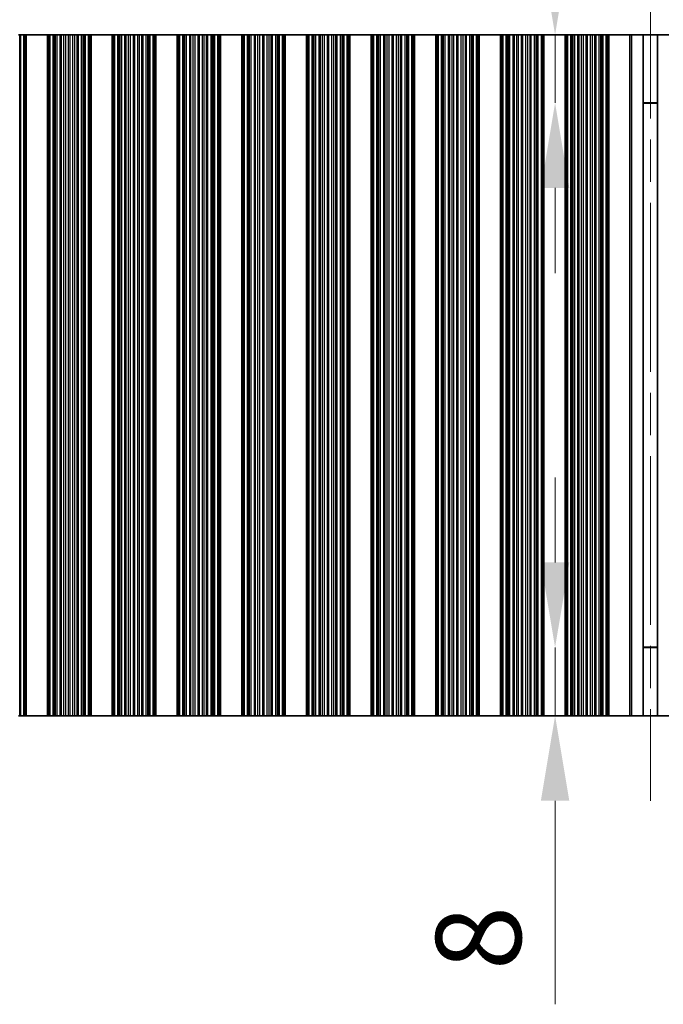
# Model space of a CAD drawing. Units: millimetres. Extents: x 0 to 7665, y 0 to 1124.
# Drawn here: x 3348 to 3423, y 715 to 830 of the extents above; entities that cross this region are included whole.
import ezdxf

# ---------------------------------------------------------------- set-up
doc = ezdxf.new("R2010")
doc.units = ezdxf.units.MM
doc.header["$LTSCALE"] = 3.5
doc.linetypes.add('CHAIN', pattern=[0.3543, 0.2362, -0.0295, 0.0591, -0.0295])
doc.layers.get('Defpoints').update_dxf_attribs({"lineweight": 25})
doc.layers.add('Centerline (ISO)', color=7, linetype='Continuous', lineweight=18, true_color=0x80ffff)
for name, color, linetype, lineweight in [('Dimension (ISO)', 7, 'Continuous', 18), ('Dimension (ISO) @ 1', 7, 'Continuous', 18), ('Visible (ISO)', 7, 'Continuous', 35), ('Visible Narrow (ISO)', 7, 'Continuous', 25)]:
    doc.layers.add(name, color=color, linetype=linetype, lineweight=lineweight)
doc.styles.add('Note Text (TK)', font='MS PGothic.ttf')
doc.dimstyles.new('Default - Method 1b (TK)', dxfattribs={"dimscale": 3.5, "dimtxt": 2.5, "dimasz": 2.5, "dimexe": 1, "dimexo": 1.5, "dimgap": 1, "dimtad": 1, "dimtoh": 1, "dimrnd": 1e-08, "dimdsep": 46, "dimtxsty": 'Note Text (TK)', "dimcen": 0.09, "dimdle": 5, "dimclrd": 100, "dimclre": 100, "dimclrt": 7, "dimadec": 1, "dimazin": 1, "dimtfac": 1, "dimtmove": 0, "dimatfit": 3, "dimfxl": 0, "dimtolj": 1, "dimlwd": -1, "dimlwe": -1, "dimarcsym": 0})

# ---------------------------------------------------------------- blocks, each defined once
blk = doc.blocks.new('*D38')
at = {"layer": 'Defpoints', "color": 0, "transparency": 16777216}
for p in [(3583.71, 876.45), (3260.11, 828.45), (3583.71, 828.45)]:
    blk.add_point(p, dxfattribs=at)
at = {"layer": 'Dimension (ISO)', "color": 100, "transparency": 16777216}
for p, q in [((3260.11, 834.45), (3260.11, 880.45)), ((3583.71, 834.45), (3583.71, 880.45)), ((3270.11, 876.45), (3573.71, 876.45))]:
    blk.add_line(p, q, dxfattribs=at)
for points in [[(3270.11, 878.11), (3270.11, 874.78), (3260.11, 876.45)], [(3573.71, 878.11), (3573.71, 874.78), (3583.71, 876.45)]]:
    blk.add_solid(points, dxfattribs=at)
at = {"layer": 'Dimension (ISO)', "color": 7, "transparency": 16777216, "insert": (3406.65, 885.45), "char_height": 10, "attachment_point": 4, "style": 'Note Text (TK)'}
blk.add_mtext('\\A1;323.6', dxfattribs=at)
blk = doc.blocks.new('*D41')
at = {"layer": 'Defpoints', "color": 0, "transparency": 16777216}
for p in [(3421.91, 828.45), (3410.71, 820.45), (3421.91, 820.45)]:
    blk.add_point(p, dxfattribs=at)
at = {"layer": 'Dimension (ISO)', "color": 100, "transparency": 16777216}
for p, q in [((3410.71, 838.45), (3410.71, 862.36)), ((3410.71, 820.45), (3410.71, 828.45)), ((3410.71, 810.45), (3410.71, 800.45))]:
    blk.add_line(p, q, dxfattribs=at)
for points in [[(3409.04, 838.45), (3412.38, 838.45), (3410.71, 828.45)], [(3409.04, 810.45), (3412.38, 810.45), (3410.71, 820.45)]]:
    blk.add_solid(points, dxfattribs=at)
at = {"layer": 'Dimension (ISO)', "color": 7, "transparency": 16777216, "insert": (3401.71, 852.45), "char_height": 10, "attachment_point": 4, "rotation": 90, "style": 'Note Text (TK)'}
blk.add_mtext('\\A1;8', dxfattribs=at)
blk = doc.blocks.new('*D42')
at = {"layer": 'Defpoints', "color": 0, "transparency": 16777216}
for p in [(3410.71, 756.45), (3421.91, 756.45), (3421.91, 748.45)]:
    blk.add_point(p, dxfattribs=at)
at = {"layer": 'Dimension (ISO)', "color": 100, "transparency": 16777216}
for p, q in [((3410.71, 766.45), (3410.71, 776.45)), ((3410.71, 756.45), (3410.71, 748.45)), ((3410.71, 738.45), (3410.71, 714.54))]:
    blk.add_line(p, q, dxfattribs=at)
for points in [[(3409.04, 766.45), (3412.38, 766.45), (3410.71, 756.45)], [(3409.04, 738.45), (3412.38, 738.45), (3410.71, 748.45)]]:
    blk.add_solid(points, dxfattribs=at)
at = {"layer": 'Dimension (ISO)', "color": 7, "transparency": 16777216, "insert": (3401.71, 718.54), "char_height": 10, "attachment_point": 4, "rotation": 90, "style": 'Note Text (TK)'}
blk.add_mtext('\\A1;8', dxfattribs=at)

msp = doc.modelspace()

# ---------------------------------------------------------------- linework, layer by layer
at = {"layer": 'Centerline (ISO)', "linetype": 'CHAIN', "ltscale": 23.990969}
msp.add_line((3421.9055, 838.4471), (3421.9055, 738.4471), dxfattribs=at)
at = {"layer": 'Visible (ISO)'}
for p, q in [((3347.6896, 828.4471), (3347.8267, 828.4471)), ((3347.9408, 828.4471), (3347.8267, 828.4471)), ((3347.9408, 828.4471), (3348.2944, 828.4471)), ((3348.2944, 828.4471), (3348.4133, 828.4471)), ((3348.4752, 828.4471), (3348.4133, 828.4471)), ((3348.4133, 748.4471), (3348.4133, 828.4471)), ((3348.4752, 828.4471), (3348.6055, 828.4471)), ((3351.1055, 828.4471), (3348.6055, 828.4471)), ((3348.6055, 748.4471), (3348.6055, 828.4471)), ((3351.1055, 828.4471), (3351.2358, 828.4471)), ((3351.1055, 748.4471), (3351.1055, 828.4471)), ((3351.2976, 828.4471), (3351.2358, 828.4471)), ((3351.2976, 828.4471), (3351.4166, 828.4471)), ((3351.2976, 748.4471), (3351.2976, 828.4471)), ((3351.4166, 828.4471), (3351.7701, 828.4471)), ((3351.8843, 828.4471), (3351.7701, 828.4471)), ((3351.8843, 828.4471), (3352.0214, 828.4471)), ((3352.0214, 828.4471), (3352.2124, 828.4471)), ((3352.2124, 828.4471), (3352.5914, 828.4471)), ((3352.7406, 828.4471), (3352.5914, 828.4471)), ((3352.7406, 828.4471), (3353.0025, 828.4471)), ((3353.0025, 828.4471), (3353.2278, 828.4471)), ((3353.2278, 828.4471), (3353.5748, 828.4471)), ((3353.7362, 828.4471), (3353.5748, 828.4471)), ((3353.7362, 828.4471), (3354.0831, 828.4471)), ((3354.0831, 828.4471), (3354.3084, 828.4471)), ((3354.3084, 828.4471), (3354.5704, 828.4471)), ((3354.7195, 828.4471), (3354.5704, 828.4471)), ((3354.7195, 828.4471), (3355.0986, 828.4471)), ((3355.0986, 828.4471), (3355.2896, 828.4471)), ((3355.2896, 828.4471), (3355.4267, 828.4471)), ((3355.5408, 828.4471), (3355.4267, 828.4471)), ((3355.5408, 828.4471), (3355.8944, 828.4471)), ((3355.8944, 828.4471), (3356.0133, 828.4471)), ((3356.0752, 828.4471), (3356.0133, 828.4471)), ((3356.0133, 748.4471), (3356.0133, 828.4471)), ((3356.0752, 828.4471), (3356.2055, 828.4471)), ((3358.7055, 828.4471), (3356.2055, 828.4471)), ((3356.2055, 748.4471), (3356.2055, 828.4471)), ((3358.7055, 828.4471), (3358.8358, 828.4471)), ((3358.7055, 748.4471), (3358.7055, 828.4471)), ((3358.8976, 828.4471), (3358.8358, 828.4471)), ((3358.8976, 828.4471), (3359.0166, 828.4471)), ((3358.8976, 748.4471), (3358.8976, 828.4471)), ((3359.0166, 828.4471), (3359.3701, 828.4471)), ((3359.4843, 828.4471), (3359.3701, 828.4471)), ((3359.4843, 828.4471), (3359.6214, 828.4471)), ((3359.6214, 828.4471), (3359.8124, 828.4471)), ((3359.8124, 828.4471), (3360.1914, 828.4471)), ((3360.3406, 828.4471), (3360.1914, 828.4471)), ((3360.3406, 828.4471), (3360.6025, 828.4471)), ((3360.6025, 828.4471), (3360.8278, 828.4471)), ((3360.8278, 828.4471), (3361.1748, 828.4471)), ((3361.3362, 828.4471), (3361.1748, 828.4471)), ((3361.3362, 828.4471), (3361.6831, 828.4471)), ((3361.6831, 828.4471), (3361.9084, 828.4471)), ((3361.9084, 828.4471), (3362.1704, 828.4471)), ((3362.3195, 828.4471), (3362.1704, 828.4471)), ((3362.3195, 828.4471), (3362.6986, 828.4471)), ((3362.6986, 828.4471), (3362.8896, 828.4471)), ((3362.8896, 828.4471), (3363.0267, 828.4471)), ((3363.1408, 828.4471), (3363.0267, 828.4471)), ((3363.1408, 828.4471), (3363.4944, 828.4471)), ((3363.4944, 828.4471), (3363.6133, 828.4471)), ((3363.6752, 828.4471), (3363.6133, 828.4471)), ((3363.6133, 748.4471), (3363.6133, 828.4471)), ((3363.6752, 828.4471), (3363.8055, 828.4471)), ((3366.3055, 828.4471), (3363.8055, 828.4471)), ((3363.8055, 748.4471), (3363.8055, 828.4471)), ((3366.3055, 828.4471), (3366.4358, 828.4471)), ((3366.3055, 748.4471), (3366.3055, 828.4471)), ((3366.4976, 828.4471), (3366.4358, 828.4471)), ((3366.4976, 828.4471), (3366.6166, 828.4471)), ((3366.4976, 748.4471), (3366.4976, 828.4471)), ((3366.6166, 828.4471), (3366.9701, 828.4471)), ((3367.0843, 828.4471), (3366.9701, 828.4471)), ((3367.0843, 828.4471), (3367.2214, 828.4471)), ((3367.2214, 828.4471), (3367.4124, 828.4471)), ((3367.4124, 828.4471), (3367.7914, 828.4471)), ((3367.9406, 828.4471), (3367.7914, 828.4471)), ((3367.9406, 828.4471), (3368.2025, 828.4471)), ((3368.2025, 828.4471), (3368.4278, 828.4471)), ((3368.4278, 828.4471), (3368.7748, 828.4471)), ((3368.9362, 828.4471), (3368.7748, 828.4471)), ((3368.9362, 828.4471), (3369.2831, 828.4471)), ((3369.2831, 828.4471), (3369.5084, 828.4471)), ((3369.5084, 828.4471), (3369.7704, 828.4471)), ((3369.9195, 828.4471), (3369.7704, 828.4471)), ((3369.9195, 828.4471), (3370.2986, 828.4471)), ((3370.2986, 828.4471), (3370.4896, 828.4471)), ((3370.4896, 828.4471), (3370.6267, 828.4471)), ((3370.7408, 828.4471), (3370.6267, 828.4471)), ((3370.7408, 828.4471), (3371.0944, 828.4471)), ((3371.0944, 828.4471), (3371.2133, 828.4471)), ((3371.2752, 828.4471), (3371.2133, 828.4471)), ((3371.2133, 748.4471), (3371.2133, 828.4471)), ((3371.2752, 828.4471), (3371.4055, 828.4471)), ((3373.9055, 828.4471), (3371.4055, 828.4471)), ((3371.4055, 748.4471), (3371.4055, 828.4471)), ((3373.9055, 828.4471), (3374.0358, 828.4471)), ((3373.9055, 748.4471), (3373.9055, 828.4471)), ((3374.0976, 828.4471), (3374.0358, 828.4471)), ((3374.0976, 828.4471), (3374.2166, 828.4471)), ((3374.0976, 748.4471), (3374.0976, 828.4471)), ((3374.2166, 828.4471), (3374.5701, 828.4471)), ((3374.6843, 828.4471), (3374.5701, 828.4471)), ((3374.6843, 828.4471), (3374.8214, 828.4471)), ((3374.8214, 828.4471), (3375.0124, 828.4471)), ((3375.0124, 828.4471), (3375.3914, 828.4471)), ((3375.5406, 828.4471), (3375.3914, 828.4471)), ((3375.5406, 828.4471), (3375.8025, 828.4471)), ((3375.8025, 828.4471), (3376.0278, 828.4471)), ((3376.0278, 828.4471), (3376.3748, 828.4471)), ((3376.5362, 828.4471), (3376.3748, 828.4471)), ((3376.5362, 828.4471), (3376.8831, 828.4471)), ((3376.8831, 828.4471), (3377.1084, 828.4471)), ((3377.1084, 828.4471), (3377.3704, 828.4471)), ((3377.5195, 828.4471), (3377.3704, 828.4471)), ((3377.5195, 828.4471), (3377.8986, 828.4471)), ((3377.8986, 828.4471), (3378.0896, 828.4471)), ((3378.0896, 828.4471), (3378.2267, 828.4471)), ((3378.3408, 828.4471), (3378.2267, 828.4471)), ((3378.3408, 828.4471), (3378.6944, 828.4471)), ((3378.6944, 828.4471), (3378.8133, 828.4471)), ((3378.8752, 828.4471), (3378.8133, 828.4471)), ((3378.8133, 748.4471), (3378.8133, 828.4471)), ((3378.8752, 828.4471), (3379.0055, 828.4471)), ((3381.5055, 828.4471), (3379.0055, 828.4471)), ((3379.0055, 748.4471), (3379.0055, 828.4471)), ((3381.5055, 828.4471), (3381.6358, 828.4471)), ((3381.5055, 748.4471), (3381.5055, 828.4471)), ((3381.6976, 828.4471), (3381.6358, 828.4471)), ((3381.6976, 828.4471), (3381.8166, 828.4471)), ((3381.6976, 748.4471), (3381.6976, 828.4471)), ((3381.8166, 828.4471), (3382.1701, 828.4471)), ((3382.2843, 828.4471), (3382.1701, 828.4471)), ((3382.2843, 828.4471), (3382.4214, 828.4471)), ((3382.4214, 828.4471), (3382.6124, 828.4471)), ((3382.6124, 828.4471), (3382.9914, 828.4471)), ((3383.1406, 828.4471), (3382.9914, 828.4471)), ((3383.1406, 828.4471), (3383.4025, 828.4471)), ((3383.4025, 828.4471), (3383.6278, 828.4471)), ((3383.6278, 828.4471), (3383.9748, 828.4471)), ((3384.1362, 828.4471), (3383.9748, 828.4471)), ((3384.1362, 828.4471), (3384.4831, 828.4471)), ((3384.4831, 828.4471), (3384.7084, 828.4471)), ((3384.7084, 828.4471), (3384.9704, 828.4471)), ((3385.1195, 828.4471), (3384.9704, 828.4471)), ((3385.1195, 828.4471), (3385.4986, 828.4471)), ((3385.4986, 828.4471), (3385.6896, 828.4471)), ((3385.6896, 828.4471), (3385.8267, 828.4471)), ((3385.9408, 828.4471), (3385.8267, 828.4471)), ((3385.9408, 828.4471), (3386.2944, 828.4471)), ((3386.2944, 828.4471), (3386.4133, 828.4471)), ((3386.4752, 828.4471), (3386.4133, 828.4471)), ((3386.4133, 748.4471), (3386.4133, 828.4471)), ((3386.4752, 828.4471), (3386.6055, 828.4471)), ((3389.1055, 828.4471), (3386.6055, 828.4471)), ((3386.6055, 748.4471), (3386.6055, 828.4471)), ((3389.1055, 828.4471), (3389.2358, 828.4471)), ((3389.1055, 748.4471), (3389.1055, 828.4471)), ((3389.2976, 828.4471), (3389.2358, 828.4471)), ((3389.2976, 828.4471), (3389.4166, 828.4471)), ((3389.2976, 748.4471), (3389.2976, 828.4471)), ((3389.4166, 828.4471), (3389.7701, 828.4471)), ((3389.8843, 828.4471), (3389.7701, 828.4471)), ((3389.8843, 828.4471), (3390.0214, 828.4471)), ((3390.0214, 828.4471), (3390.2124, 828.4471)), ((3390.2124, 828.4471), (3390.5914, 828.4471)), ((3390.7406, 828.4471), (3390.5914, 828.4471)), ((3390.7406, 828.4471), (3391.0025, 828.4471)), ((3391.0025, 828.4471), (3391.2278, 828.4471)), ((3391.2278, 828.4471), (3391.5748, 828.4471)), ((3391.7362, 828.4471), (3391.5748, 828.4471)), ((3391.7362, 828.4471), (3392.0831, 828.4471)), ((3392.0831, 828.4471), (3392.3084, 828.4471)), ((3392.3084, 828.4471), (3392.5704, 828.4471)), ((3392.7195, 828.4471), (3392.5704, 828.4471)), ((3392.7195, 828.4471), (3393.0986, 828.4471)), ((3393.0986, 828.4471), (3393.2896, 828.4471)), ((3393.2896, 828.4471), (3393.4267, 828.4471)), ((3393.5408, 828.4471), (3393.4267, 828.4471)), ((3393.5408, 828.4471), (3393.8944, 828.4471)), ((3393.8944, 828.4471), (3394.0133, 828.4471)), ((3394.0752, 828.4471), (3394.0133, 828.4471)), ((3394.0133, 748.4471), (3394.0133, 828.4471)), ((3394.0752, 828.4471), (3394.2055, 828.4471)), ((3396.7055, 828.4471), (3394.2055, 828.4471)), ((3394.2055, 748.4471), (3394.2055, 828.4471)), ((3396.7055, 828.4471), (3396.8358, 828.4471)), ((3396.7055, 748.4471), (3396.7055, 828.4471)), ((3396.8976, 828.4471), (3396.8358, 828.4471)), ((3396.8976, 828.4471), (3397.0166, 828.4471)), ((3396.8976, 748.4471), (3396.8976, 828.4471)), ((3397.0166, 828.4471), (3397.3701, 828.4471)), ((3397.4843, 828.4471), (3397.3701, 828.4471)), ((3397.4843, 828.4471), (3397.6214, 828.4471)), ((3397.6214, 828.4471), (3397.8124, 828.4471)), ((3397.8124, 828.4471), (3398.1914, 828.4471)), ((3398.3406, 828.4471), (3398.1914, 828.4471)), ((3398.3406, 828.4471), (3398.6025, 828.4471)), ((3398.6025, 828.4471), (3398.8278, 828.4471)), ((3398.8278, 828.4471), (3399.1748, 828.4471)), ((3399.3362, 828.4471), (3399.1748, 828.4471)), ((3399.3362, 828.4471), (3399.6831, 828.4471)), ((3399.6831, 828.4471), (3399.9084, 828.4471)), ((3399.9084, 828.4471), (3400.1704, 828.4471)), ((3400.3195, 828.4471), (3400.1704, 828.4471)), ((3400.3195, 828.4471), (3400.6986, 828.4471)), ((3400.6986, 828.4471), (3400.8896, 828.4471)), ((3400.8896, 828.4471), (3401.0267, 828.4471)), ((3401.1408, 828.4471), (3401.0267, 828.4471)), ((3401.1408, 828.4471), (3401.4944, 828.4471)), ((3401.4944, 828.4471), (3401.6133, 828.4471)), ((3401.6752, 828.4471), (3401.6133, 828.4471)), ((3401.6133, 748.4471), (3401.6133, 828.4471)), ((3401.6752, 828.4471), (3401.8055, 828.4471)), ((3404.3055, 828.4471), (3401.8055, 828.4471)), ((3401.8055, 748.4471), (3401.8055, 828.4471)), ((3404.3055, 828.4471), (3404.4358, 828.4471)), ((3404.3055, 748.4471), (3404.3055, 828.4471)), ((3404.4976, 828.4471), (3404.4358, 828.4471)), ((3404.4976, 828.4471), (3404.6166, 828.4471)), ((3404.4976, 748.4471), (3404.4976, 828.4471)), ((3404.6166, 828.4471), (3404.9701, 828.4471)), ((3405.0843, 828.4471), (3404.9701, 828.4471)), ((3405.0843, 828.4471), (3405.2214, 828.4471)), ((3405.2214, 828.4471), (3405.4124, 828.4471)), ((3405.4124, 828.4471), (3405.7914, 828.4471)), ((3405.9406, 828.4471), (3405.7914, 828.4471)), ((3405.9406, 828.4471), (3406.2025, 828.4471)), ((3406.2025, 828.4471), (3406.4278, 828.4471)), ((3406.4278, 828.4471), (3406.7748, 828.4471)), ((3406.9362, 828.4471), (3406.7748, 828.4471)), ((3406.9362, 828.4471), (3407.2831, 828.4471)), ((3407.2831, 828.4471), (3407.5084, 828.4471)), ((3407.5084, 828.4471), (3407.7704, 828.4471)), ((3407.9195, 828.4471), (3407.7704, 828.4471)), ((3407.9195, 828.4471), (3408.2986, 828.4471)), ((3408.2986, 828.4471), (3408.4896, 828.4471)), ((3408.4896, 828.4471), (3408.6267, 828.4471)), ((3408.7408, 828.4471), (3408.6267, 828.4471)), ((3408.7408, 828.4471), (3409.0944, 828.4471)), ((3409.0944, 828.4471), (3409.2133, 828.4471)), ((3409.2752, 828.4471), (3409.2133, 828.4471)), ((3409.2133, 748.4471), (3409.2133, 828.4471)), ((3409.2752, 828.4471), (3409.4055, 828.4471)), ((3411.9055, 828.4471), (3409.4055, 828.4471)), ((3409.4055, 748.4471), (3409.4055, 828.4471)), ((3411.9055, 828.4471), (3412.0358, 828.4471)), ((3411.9055, 748.4471), (3411.9055, 828.4471)), ((3412.0976, 828.4471), (3412.0358, 828.4471)), ((3412.0976, 828.4471), (3412.2166, 828.4471)), ((3412.0976, 748.4471), (3412.0976, 828.4471)), ((3412.2166, 828.4471), (3412.5701, 828.4471)), ((3412.6843, 828.4471), (3412.5701, 828.4471)), ((3412.6843, 828.4471), (3412.8214, 828.4471)), ((3412.8214, 828.4471), (3413.0124, 828.4471)), ((3413.0124, 828.4471), (3413.3914, 828.4471)), ((3413.5406, 828.4471), (3413.3914, 828.4471)), ((3413.5406, 828.4471), (3413.8025, 828.4471)), ((3413.8025, 828.4471), (3414.0278, 828.4471)), ((3414.0278, 828.4471), (3414.3748, 828.4471)), ((3414.5362, 828.4471), (3414.3748, 828.4471)), ((3414.5362, 828.4471), (3414.8831, 828.4471)), ((3414.8831, 828.4471), (3415.1084, 828.4471)), ((3415.1084, 828.4471), (3415.3704, 828.4471)), ((3415.5195, 828.4471), (3415.3704, 828.4471)), ((3415.5195, 828.4471), (3415.8986, 828.4471)), ((3415.8986, 828.4471), (3416.0896, 828.4471)), ((3416.0896, 828.4471), (3416.2267, 828.4471)), ((3416.3408, 828.4471), (3416.2267, 828.4471)), ((3416.3408, 828.4471), (3416.6944, 828.4471)), ((3416.6944, 828.4471), (3416.8133, 828.4471)), ((3416.8752, 828.4471), (3416.8133, 828.4471)), ((3416.8133, 748.4471), (3416.8133, 828.4471)), ((3416.8752, 828.4471), (3417.0055, 828.4471)), ((3417.0055, 828.4471), (3419.5055, 828.4471)), ((3417.0055, 748.4471), (3417.0055, 828.4471)), ((3419.5055, 748.4471), (3419.5055, 828.4471)), ((3419.5055, 828.4471), (3419.724, 828.4471)), ((3421.0582, 828.4471), (3419.724, 828.4471)), ((3421.0582, 828.4471), (3422.7528, 828.4471)), ((3421.0582, 748.4471), (3421.0582, 828.4471)), ((3424.0869, 828.4471), (3422.7528, 828.4471)), ((3422.7528, 748.4471), (3422.7528, 828.4471)), ((3422.7528, 820.4471), (3421.0582, 820.4471)), ((3422.7528, 820.3994), (3421.0582, 820.3994)), ((3421.0582, 756.4949), (3422.7528, 756.4949)), ((3421.0582, 756.4471), (3422.7528, 756.4471)), ((3347.8267, 748.4471), (3347.6896, 748.4471)), ((3347.8267, 748.4471), (3347.9408, 748.4471)), ((3348.2944, 748.4471), (3347.9408, 748.4471)), ((3348.4133, 748.4471), (3348.2944, 748.4471)), ((3348.4133, 748.4471), (3348.4752, 748.4471)), ((3348.6055, 748.4471), (3348.4752, 748.4471)), ((3348.6055, 748.4471), (3351.1055, 748.4471)), ((3351.2358, 748.4471), (3351.1055, 748.4471)), ((3351.2358, 748.4471), (3351.2976, 748.4471)), ((3351.4166, 748.4471), (3351.2976, 748.4471)), ((3351.7701, 748.4471), (3351.4166, 748.4471)), ((3351.7701, 748.4471), (3351.8843, 748.4471)), ((3352.0214, 748.4471), (3351.8843, 748.4471)), ((3352.2124, 748.4471), (3352.0214, 748.4471)), ((3352.5914, 748.4471), (3352.2124, 748.4471)), ((3352.5914, 748.4471), (3352.7406, 748.4471)), ((3353.0025, 748.4471), (3352.7406, 748.4471)), ((3353.2278, 748.4471), (3353.0025, 748.4471)), ((3353.5748, 748.4471), (3353.2278, 748.4471)), ((3353.5748, 748.4471), (3353.7362, 748.4471)), ((3354.0831, 748.4471), (3353.7362, 748.4471)), ((3354.3084, 748.4471), (3354.0831, 748.4471)), ((3354.5704, 748.4471), (3354.3084, 748.4471)), ((3354.5704, 748.4471), (3354.7195, 748.4471)), ((3355.0986, 748.4471), (3354.7195, 748.4471)), ((3355.2896, 748.4471), (3355.0986, 748.4471)), ((3355.4267, 748.4471), (3355.2896, 748.4471)), ((3355.4267, 748.4471), (3355.5408, 748.4471)), ((3355.8944, 748.4471), (3355.5408, 748.4471)), ((3356.0133, 748.4471), (3355.8944, 748.4471)), ((3356.0133, 748.4471), (3356.0752, 748.4471)), ((3356.2055, 748.4471), (3356.0752, 748.4471)), ((3356.2055, 748.4471), (3358.7055, 748.4471)), ((3358.8358, 748.4471), (3358.7055, 748.4471)), ((3358.8358, 748.4471), (3358.8976, 748.4471)), ((3359.0166, 748.4471), (3358.8976, 748.4471)), ((3359.3701, 748.4471), (3359.0166, 748.4471)), ((3359.3701, 748.4471), (3359.4843, 748.4471)), ((3359.6214, 748.4471), (3359.4843, 748.4471)), ((3359.8124, 748.4471), (3359.6214, 748.4471)), ((3360.1914, 748.4471), (3359.8124, 748.4471)), ((3360.1914, 748.4471), (3360.3406, 748.4471)), ((3360.6025, 748.4471), (3360.3406, 748.4471)), ((3360.8278, 748.4471), (3360.6025, 748.4471)), ((3361.1748, 748.4471), (3360.8278, 748.4471)), ((3361.1748, 748.4471), (3361.3362, 748.4471)), ((3361.6831, 748.4471), (3361.3362, 748.4471)), ((3361.9084, 748.4471), (3361.6831, 748.4471)), ((3362.1704, 748.4471), (3361.9084, 748.4471)), ((3362.1704, 748.4471), (3362.3195, 748.4471)), ((3362.6986, 748.4471), (3362.3195, 748.4471)), ((3362.8896, 748.4471), (3362.6986, 748.4471)), ((3363.0267, 748.4471), (3362.8896, 748.4471)), ((3363.0267, 748.4471), (3363.1408, 748.4471)), ((3363.4944, 748.4471), (3363.1408, 748.4471)), ((3363.6133, 748.4471), (3363.4944, 748.4471)), ((3363.6133, 748.4471), (3363.6752, 748.4471)), ((3363.8055, 748.4471), (3363.6752, 748.4471)), ((3363.8055, 748.4471), (3366.3055, 748.4471)), ((3366.4358, 748.4471), (3366.3055, 748.4471)), ((3366.4358, 748.4471), (3366.4976, 748.4471)), ((3366.6166, 748.4471), (3366.4976, 748.4471)), ((3366.9701, 748.4471), (3366.6166, 748.4471)), ((3366.9701, 748.4471), (3367.0843, 748.4471)), ((3367.2214, 748.4471), (3367.0843, 748.4471)), ((3367.4124, 748.4471), (3367.2214, 748.4471)), ((3367.7914, 748.4471), (3367.4124, 748.4471)), ((3367.7914, 748.4471), (3367.9406, 748.4471)), ((3368.2025, 748.4471), (3367.9406, 748.4471)), ((3368.4278, 748.4471), (3368.2025, 748.4471)), ((3368.7748, 748.4471), (3368.4278, 748.4471)), ((3368.7748, 748.4471), (3368.9362, 748.4471)), ((3369.2831, 748.4471), (3368.9362, 748.4471)), ((3369.5084, 748.4471), (3369.2831, 748.4471)), ((3369.7704, 748.4471), (3369.5084, 748.4471)), ((3369.7704, 748.4471), (3369.9195, 748.4471)), ((3370.2986, 748.4471), (3369.9195, 748.4471)), ((3370.4896, 748.4471), (3370.2986, 748.4471)), ((3370.6267, 748.4471), (3370.4896, 748.4471)), ((3370.6267, 748.4471), (3370.7408, 748.4471)), ((3371.0944, 748.4471), (3370.7408, 748.4471)), ((3371.2133, 748.4471), (3371.0944, 748.4471)), ((3371.2133, 748.4471), (3371.2752, 748.4471)), ((3371.4055, 748.4471), (3371.2752, 748.4471)), ((3371.4055, 748.4471), (3373.9055, 748.4471)), ((3374.0358, 748.4471), (3373.9055, 748.4471)), ((3374.0358, 748.4471), (3374.0976, 748.4471)), ((3374.2166, 748.4471), (3374.0976, 748.4471)), ((3374.5701, 748.4471), (3374.2166, 748.4471)), ((3374.5701, 748.4471), (3374.6843, 748.4471)), ((3374.8214, 748.4471), (3374.6843, 748.4471)), ((3375.0124, 748.4471), (3374.8214, 748.4471)), ((3375.3914, 748.4471), (3375.0124, 748.4471)), ((3375.3914, 748.4471), (3375.5406, 748.4471)), ((3375.8025, 748.4471), (3375.5406, 748.4471)), ((3376.0278, 748.4471), (3375.8025, 748.4471)), ((3376.3748, 748.4471), (3376.0278, 748.4471)), ((3376.3748, 748.4471), (3376.5362, 748.4471)), ((3376.8831, 748.4471), (3376.5362, 748.4471)), ((3377.1084, 748.4471), (3376.8831, 748.4471)), ((3377.3704, 748.4471), (3377.1084, 748.4471)), ((3377.3704, 748.4471), (3377.5195, 748.4471)), ((3377.8986, 748.4471), (3377.5195, 748.4471)), ((3378.0896, 748.4471), (3377.8986, 748.4471)), ((3378.2267, 748.4471), (3378.0896, 748.4471)), ((3378.2267, 748.4471), (3378.3408, 748.4471)), ((3378.6944, 748.4471), (3378.3408, 748.4471)), ((3378.8133, 748.4471), (3378.6944, 748.4471)), ((3378.8133, 748.4471), (3378.8752, 748.4471)), ((3379.0055, 748.4471), (3378.8752, 748.4471)), ((3379.0055, 748.4471), (3381.5055, 748.4471)), ((3381.6358, 748.4471), (3381.5055, 748.4471)), ((3381.6358, 748.4471), (3381.6976, 748.4471)), ((3381.8166, 748.4471), (3381.6976, 748.4471)), ((3382.1701, 748.4471), (3381.8166, 748.4471)), ((3382.1701, 748.4471), (3382.2843, 748.4471)), ((3382.4214, 748.4471), (3382.2843, 748.4471)), ((3382.6124, 748.4471), (3382.4214, 748.4471)), ((3382.9914, 748.4471), (3382.6124, 748.4471)), ((3382.9914, 748.4471), (3383.1406, 748.4471)), ((3383.4025, 748.4471), (3383.1406, 748.4471)), ((3383.6278, 748.4471), (3383.4025, 748.4471)), ((3383.9748, 748.4471), (3383.6278, 748.4471)), ((3383.9748, 748.4471), (3384.1362, 748.4471)), ((3384.4831, 748.4471), (3384.1362, 748.4471)), ((3384.7084, 748.4471), (3384.4831, 748.4471)), ((3384.9704, 748.4471), (3384.7084, 748.4471)), ((3384.9704, 748.4471), (3385.1195, 748.4471)), ((3385.4986, 748.4471), (3385.1195, 748.4471)), ((3385.6896, 748.4471), (3385.4986, 748.4471)), ((3385.8267, 748.4471), (3385.6896, 748.4471)), ((3385.8267, 748.4471), (3385.9408, 748.4471)), ((3386.2944, 748.4471), (3385.9408, 748.4471)), ((3386.4133, 748.4471), (3386.2944, 748.4471)), ((3386.4133, 748.4471), (3386.4752, 748.4471)), ((3386.6055, 748.4471), (3386.4752, 748.4471)), ((3386.6055, 748.4471), (3389.1055, 748.4471)), ((3389.2358, 748.4471), (3389.1055, 748.4471)), ((3389.2358, 748.4471), (3389.2976, 748.4471)), ((3389.4166, 748.4471), (3389.2976, 748.4471)), ((3389.7701, 748.4471), (3389.4166, 748.4471)), ((3389.7701, 748.4471), (3389.8843, 748.4471)), ((3390.0214, 748.4471), (3389.8843, 748.4471)), ((3390.2124, 748.4471), (3390.0214, 748.4471)), ((3390.5914, 748.4471), (3390.2124, 748.4471)), ((3390.5914, 748.4471), (3390.7406, 748.4471)), ((3391.0025, 748.4471), (3390.7406, 748.4471)), ((3391.2278, 748.4471), (3391.0025, 748.4471)), ((3391.5748, 748.4471), (3391.2278, 748.4471)), ((3391.5748, 748.4471), (3391.7362, 748.4471)), ((3392.0831, 748.4471), (3391.7362, 748.4471)), ((3392.3084, 748.4471), (3392.0831, 748.4471)), ((3392.5704, 748.4471), (3392.3084, 748.4471)), ((3392.5704, 748.4471), (3392.7195, 748.4471)), ((3393.0986, 748.4471), (3392.7195, 748.4471)), ((3393.2896, 748.4471), (3393.0986, 748.4471)), ((3393.4267, 748.4471), (3393.2896, 748.4471)), ((3393.4267, 748.4471), (3393.5408, 748.4471)), ((3393.8944, 748.4471), (3393.5408, 748.4471)), ((3394.0133, 748.4471), (3393.8944, 748.4471)), ((3394.0133, 748.4471), (3394.0752, 748.4471)), ((3394.2055, 748.4471), (3394.0752, 748.4471)), ((3394.2055, 748.4471), (3396.7055, 748.4471)), ((3396.8358, 748.4471), (3396.7055, 748.4471)), ((3396.8358, 748.4471), (3396.8976, 748.4471)), ((3397.0166, 748.4471), (3396.8976, 748.4471)), ((3397.3701, 748.4471), (3397.0166, 748.4471)), ((3397.3701, 748.4471), (3397.4843, 748.4471)), ((3397.6214, 748.4471), (3397.4843, 748.4471)), ((3397.8124, 748.4471), (3397.6214, 748.4471)), ((3398.1914, 748.4471), (3397.8124, 748.4471)), ((3398.1914, 748.4471), (3398.3406, 748.4471)), ((3398.6025, 748.4471), (3398.3406, 748.4471)), ((3398.8278, 748.4471), (3398.6025, 748.4471)), ((3399.1748, 748.4471), (3398.8278, 748.4471)), ((3399.1748, 748.4471), (3399.3362, 748.4471)), ((3399.6831, 748.4471), (3399.3362, 748.4471)), ((3399.9084, 748.4471), (3399.6831, 748.4471)), ((3400.1704, 748.4471), (3399.9084, 748.4471)), ((3400.1704, 748.4471), (3400.3195, 748.4471)), ((3400.6986, 748.4471), (3400.3195, 748.4471)), ((3400.8896, 748.4471), (3400.6986, 748.4471)), ((3401.0267, 748.4471), (3400.8896, 748.4471)), ((3401.0267, 748.4471), (3401.1408, 748.4471)), ((3401.4944, 748.4471), (3401.1408, 748.4471)), ((3401.6133, 748.4471), (3401.4944, 748.4471)), ((3401.6133, 748.4471), (3401.6752, 748.4471)), ((3401.8055, 748.4471), (3401.6752, 748.4471)), ((3401.8055, 748.4471), (3404.3055, 748.4471)), ((3404.4358, 748.4471), (3404.3055, 748.4471)), ((3404.4358, 748.4471), (3404.4976, 748.4471)), ((3404.6166, 748.4471), (3404.4976, 748.4471)), ((3404.9701, 748.4471), (3404.6166, 748.4471)), ((3404.9701, 748.4471), (3405.0843, 748.4471)), ((3405.2214, 748.4471), (3405.0843, 748.4471)), ((3405.4124, 748.4471), (3405.2214, 748.4471)), ((3405.7914, 748.4471), (3405.4124, 748.4471)), ((3405.7914, 748.4471), (3405.9406, 748.4471)), ((3406.2025, 748.4471), (3405.9406, 748.4471)), ((3406.4278, 748.4471), (3406.2025, 748.4471)), ((3406.7748, 748.4471), (3406.4278, 748.4471)), ((3406.7748, 748.4471), (3406.9362, 748.4471)), ((3407.2831, 748.4471), (3406.9362, 748.4471)), ((3407.5084, 748.4471), (3407.2831, 748.4471)), ((3407.7704, 748.4471), (3407.5084, 748.4471)), ((3407.7704, 748.4471), (3407.9195, 748.4471)), ((3408.2986, 748.4471), (3407.9195, 748.4471)), ((3408.4896, 748.4471), (3408.2986, 748.4471)), ((3408.6267, 748.4471), (3408.4896, 748.4471)), ((3408.6267, 748.4471), (3408.7408, 748.4471)), ((3409.0944, 748.4471), (3408.7408, 748.4471)), ((3409.2133, 748.4471), (3409.0944, 748.4471)), ((3409.2133, 748.4471), (3409.2752, 748.4471)), ((3409.4055, 748.4471), (3409.2752, 748.4471)), ((3409.4055, 748.4471), (3411.9055, 748.4471)), ((3412.0358, 748.4471), (3411.9055, 748.4471)), ((3412.0358, 748.4471), (3412.0976, 748.4471)), ((3412.2166, 748.4471), (3412.0976, 748.4471)), ((3412.5701, 748.4471), (3412.2166, 748.4471)), ((3412.5701, 748.4471), (3412.6843, 748.4471)), ((3412.8214, 748.4471), (3412.6843, 748.4471)), ((3413.0124, 748.4471), (3412.8214, 748.4471)), ((3413.3914, 748.4471), (3413.0124, 748.4471)), ((3413.3914, 748.4471), (3413.5406, 748.4471)), ((3413.8025, 748.4471), (3413.5406, 748.4471)), ((3414.0278, 748.4471), (3413.8025, 748.4471)), ((3414.3748, 748.4471), (3414.0278, 748.4471)), ((3414.3748, 748.4471), (3414.5362, 748.4471)), ((3414.8831, 748.4471), (3414.5362, 748.4471)), ((3415.1084, 748.4471), (3414.8831, 748.4471)), ((3415.3704, 748.4471), (3415.1084, 748.4471)), ((3415.3704, 748.4471), (3415.5195, 748.4471)), ((3415.8986, 748.4471), (3415.5195, 748.4471)), ((3416.0896, 748.4471), (3415.8986, 748.4471)), ((3416.2267, 748.4471), (3416.0896, 748.4471)), ((3416.2267, 748.4471), (3416.3408, 748.4471)), ((3416.6944, 748.4471), (3416.3408, 748.4471)), ((3416.8133, 748.4471), (3416.6944, 748.4471)), ((3416.8133, 748.4471), (3416.8752, 748.4471)), ((3417.0055, 748.4471), (3416.8752, 748.4471)), ((3419.5055, 748.4471), (3417.0055, 748.4471)), ((3419.724, 748.4471), (3419.5055, 748.4471)), ((3419.724, 748.4471), (3421.0582, 748.4471)), ((3422.7528, 748.4471), (3421.0582, 748.4471)), ((3422.7528, 748.4471), (3424.0869, 748.4471))]:
    msp.add_line(p, q, dxfattribs=at)
at = {"layer": 'Visible Narrow (ISO)'}
for p, q in [((3347.8267, 748.4471), (3347.8267, 828.4471)), ((3347.9408, 748.4471), (3347.9408, 828.4471)), ((3348.2944, 748.4471), (3348.2944, 828.4471)), ((3348.4752, 748.4471), (3348.4752, 828.4471)), ((3351.2358, 748.4471), (3351.2358, 828.4471)), ((3351.4166, 748.4471), (3351.4166, 828.4471)), ((3351.7701, 748.4471), (3351.7701, 828.4471)), ((3351.8843, 748.4471), (3351.8843, 828.4471)), ((3352.0214, 748.4471), (3352.0214, 828.4471)), ((3352.2124, 748.4471), (3352.2124, 828.4471)), ((3352.5914, 748.4471), (3352.5914, 828.4471)), ((3352.7406, 748.4471), (3352.7406, 828.4471)), ((3353.0025, 748.4471), (3353.0025, 828.4471)), ((3353.2278, 748.4471), (3353.2278, 828.4471)), ((3353.5748, 748.4471), (3353.5748, 828.4471)), ((3353.7362, 748.4471), (3353.7362, 828.4471)), ((3354.0831, 748.4471), (3354.0831, 828.4471)), ((3354.3084, 748.4471), (3354.3084, 828.4471)), ((3354.5704, 748.4471), (3354.5704, 828.4471)), ((3354.7195, 748.4471), (3354.7195, 828.4471)), ((3355.0986, 748.4471), (3355.0986, 828.4471)), ((3355.2896, 748.4471), (3355.2896, 828.4471)), ((3355.4267, 748.4471), (3355.4267, 828.4471)), ((3355.5408, 748.4471), (3355.5408, 828.4471)), ((3355.8944, 748.4471), (3355.8944, 828.4471)), ((3356.0752, 748.4471), (3356.0752, 828.4471)), ((3358.8358, 748.4471), (3358.8358, 828.4471)), ((3359.0166, 748.4471), (3359.0166, 828.4471)), ((3359.3701, 748.4471), (3359.3701, 828.4471)), ((3359.4843, 748.4471), (3359.4843, 828.4471)), ((3359.6214, 748.4471), (3359.6214, 828.4471)), ((3359.8124, 748.4471), (3359.8124, 828.4471)), ((3360.1914, 748.4471), (3360.1914, 828.4471)), ((3360.3406, 748.4471), (3360.3406, 828.4471)), ((3360.6025, 748.4471), (3360.6025, 828.4471)), ((3360.8278, 748.4471), (3360.8278, 828.4471)), ((3361.1748, 748.4471), (3361.1748, 828.4471)), ((3361.3362, 748.4471), (3361.3362, 828.4471)), ((3361.6831, 748.4471), (3361.6831, 828.4471)), ((3361.9084, 748.4471), (3361.9084, 828.4471)), ((3362.1704, 748.4471), (3362.1704, 828.4471)), ((3362.3195, 748.4471), (3362.3195, 828.4471)), ((3362.6986, 748.4471), (3362.6986, 828.4471)), ((3362.8896, 748.4471), (3362.8896, 828.4471)), ((3363.0267, 748.4471), (3363.0267, 828.4471)), ((3363.1408, 748.4471), (3363.1408, 828.4471)), ((3363.4944, 748.4471), (3363.4944, 828.4471)), ((3363.6752, 748.4471), (3363.6752, 828.4471)), ((3366.4358, 748.4471), (3366.4358, 828.4471)), ((3366.6166, 748.4471), (3366.6166, 828.4471)), ((3366.9701, 748.4471), (3366.9701, 828.4471)), ((3367.0843, 748.4471), (3367.0843, 828.4471)), ((3367.2214, 748.4471), (3367.2214, 828.4471)), ((3367.4124, 748.4471), (3367.4124, 828.4471)), ((3367.7914, 748.4471), (3367.7914, 828.4471)), ((3367.9406, 748.4471), (3367.9406, 828.4471)), ((3368.2025, 748.4471), (3368.2025, 828.4471)), ((3368.4278, 748.4471), (3368.4278, 828.4471)), ((3368.7748, 748.4471), (3368.7748, 828.4471)), ((3368.9362, 748.4471), (3368.9362, 828.4471)), ((3369.2831, 748.4471), (3369.2831, 828.4471)), ((3369.5084, 748.4471), (3369.5084, 828.4471)), ((3369.7704, 748.4471), (3369.7704, 828.4471)), ((3369.9195, 748.4471), (3369.9195, 828.4471)), ((3370.2986, 748.4471), (3370.2986, 828.4471)), ((3370.4896, 748.4471), (3370.4896, 828.4471)), ((3370.6267, 748.4471), (3370.6267, 828.4471)), ((3370.7408, 748.4471), (3370.7408, 828.4471)), ((3371.0944, 748.4471), (3371.0944, 828.4471)), ((3371.2752, 748.4471), (3371.2752, 828.4471)), ((3374.0358, 748.4471), (3374.0358, 828.4471)), ((3374.2166, 748.4471), (3374.2166, 828.4471)), ((3374.5701, 748.4471), (3374.5701, 828.4471)), ((3374.6843, 748.4471), (3374.6843, 828.4471)), ((3374.8214, 748.4471), (3374.8214, 828.4471)), ((3375.0124, 748.4471), (3375.0124, 828.4471)), ((3375.3914, 748.4471), (3375.3914, 828.4471)), ((3375.5406, 748.4471), (3375.5406, 828.4471)), ((3375.8025, 748.4471), (3375.8025, 828.4471)), ((3376.0278, 748.4471), (3376.0278, 828.4471)), ((3376.3748, 748.4471), (3376.3748, 828.4471)), ((3376.5362, 748.4471), (3376.5362, 828.4471)), ((3376.8831, 748.4471), (3376.8831, 828.4471)), ((3377.1084, 748.4471), (3377.1084, 828.4471)), ((3377.3704, 748.4471), (3377.3704, 828.4471)), ((3377.5195, 748.4471), (3377.5195, 828.4471)), ((3377.8986, 748.4471), (3377.8986, 828.4471)), ((3378.0896, 748.4471), (3378.0896, 828.4471)), ((3378.2267, 748.4471), (3378.2267, 828.4471)), ((3378.3408, 748.4471), (3378.3408, 828.4471)), ((3378.6944, 748.4471), (3378.6944, 828.4471)), ((3378.8752, 748.4471), (3378.8752, 828.4471)), ((3381.6358, 748.4471), (3381.6358, 828.4471)), ((3381.8166, 748.4471), (3381.8166, 828.4471)), ((3382.1701, 748.4471), (3382.1701, 828.4471)), ((3382.2843, 748.4471), (3382.2843, 828.4471)), ((3382.4214, 748.4471), (3382.4214, 828.4471)), ((3382.6124, 748.4471), (3382.6124, 828.4471)), ((3382.9914, 748.4471), (3382.9914, 828.4471)), ((3383.1406, 748.4471), (3383.1406, 828.4471)), ((3383.4025, 748.4471), (3383.4025, 828.4471)), ((3383.6278, 748.4471), (3383.6278, 828.4471)), ((3383.9748, 748.4471), (3383.9748, 828.4471)), ((3384.1362, 748.4471), (3384.1362, 828.4471)), ((3384.4831, 748.4471), (3384.4831, 828.4471)), ((3384.7084, 748.4471), (3384.7084, 828.4471)), ((3384.9704, 748.4471), (3384.9704, 828.4471)), ((3385.1195, 748.4471), (3385.1195, 828.4471)), ((3385.4986, 748.4471), (3385.4986, 828.4471)), ((3385.6896, 748.4471), (3385.6896, 828.4471)), ((3385.8267, 748.4471), (3385.8267, 828.4471)), ((3385.9408, 748.4471), (3385.9408, 828.4471)), ((3386.2944, 748.4471), (3386.2944, 828.4471)), ((3386.4752, 748.4471), (3386.4752, 828.4471)), ((3389.2358, 748.4471), (3389.2358, 828.4471)), ((3389.4166, 748.4471), (3389.4166, 828.4471)), ((3389.7701, 748.4471), (3389.7701, 828.4471)), ((3389.8843, 748.4471), (3389.8843, 828.4471)), ((3390.0214, 748.4471), (3390.0214, 828.4471)), ((3390.2124, 748.4471), (3390.2124, 828.4471)), ((3390.5914, 748.4471), (3390.5914, 828.4471)), ((3390.7406, 748.4471), (3390.7406, 828.4471)), ((3391.0025, 748.4471), (3391.0025, 828.4471)), ((3391.2278, 748.4471), (3391.2278, 828.4471)), ((3391.5748, 748.4471), (3391.5748, 828.4471)), ((3391.7362, 748.4471), (3391.7362, 828.4471)), ((3392.0831, 748.4471), (3392.0831, 828.4471)), ((3392.3084, 748.4471), (3392.3084, 828.4471)), ((3392.5704, 748.4471), (3392.5704, 828.4471)), ((3392.7195, 748.4471), (3392.7195, 828.4471)), ((3393.0986, 748.4471), (3393.0986, 828.4471)), ((3393.2896, 748.4471), (3393.2896, 828.4471)), ((3393.4267, 748.4471), (3393.4267, 828.4471)), ((3393.5408, 748.4471), (3393.5408, 828.4471)), ((3393.8944, 748.4471), (3393.8944, 828.4471)), ((3394.0752, 748.4471), (3394.0752, 828.4471)), ((3396.8358, 748.4471), (3396.8358, 828.4471)), ((3397.0166, 748.4471), (3397.0166, 828.4471)), ((3397.3701, 748.4471), (3397.3701, 828.4471)), ((3397.4843, 748.4471), (3397.4843, 828.4471)), ((3397.6214, 748.4471), (3397.6214, 828.4471)), ((3397.8124, 748.4471), (3397.8124, 828.4471)), ((3398.1914, 748.4471), (3398.1914, 828.4471)), ((3398.3406, 748.4471), (3398.3406, 828.4471)), ((3398.6025, 748.4471), (3398.6025, 828.4471)), ((3398.8278, 748.4471), (3398.8278, 828.4471)), ((3399.1748, 748.4471), (3399.1748, 828.4471)), ((3399.3362, 748.4471), (3399.3362, 828.4471)), ((3399.6831, 748.4471), (3399.6831, 828.4471)), ((3399.9084, 748.4471), (3399.9084, 828.4471)), ((3400.1704, 748.4471), (3400.1704, 828.4471)), ((3400.3195, 748.4471), (3400.3195, 828.4471)), ((3400.6986, 748.4471), (3400.6986, 828.4471)), ((3400.8896, 748.4471), (3400.8896, 828.4471)), ((3401.0267, 748.4471), (3401.0267, 828.4471)), ((3401.1408, 748.4471), (3401.1408, 828.4471)), ((3401.4944, 748.4471), (3401.4944, 828.4471)), ((3401.6752, 748.4471), (3401.6752, 828.4471)), ((3404.4358, 748.4471), (3404.4358, 828.4471)), ((3404.6166, 748.4471), (3404.6166, 828.4471)), ((3404.9701, 748.4471), (3404.9701, 828.4471)), ((3405.0843, 748.4471), (3405.0843, 828.4471)), ((3405.2214, 748.4471), (3405.2214, 828.4471)), ((3405.4124, 748.4471), (3405.4124, 828.4471)), ((3405.7914, 748.4471), (3405.7914, 828.4471)), ((3405.9406, 748.4471), (3405.9406, 828.4471)), ((3406.2025, 748.4471), (3406.2025, 828.4471)), ((3406.4278, 748.4471), (3406.4278, 828.4471)), ((3406.7748, 748.4471), (3406.7748, 828.4471)), ((3406.9362, 748.4471), (3406.9362, 828.4471)), ((3407.2831, 748.4471), (3407.2831, 828.4471)), ((3407.5084, 748.4471), (3407.5084, 828.4471)), ((3407.7704, 748.4471), (3407.7704, 828.4471)), ((3407.9195, 748.4471), (3407.9195, 828.4471)), ((3408.2986, 748.4471), (3408.2986, 828.4471)), ((3408.4896, 748.4471), (3408.4896, 828.4471)), ((3408.6267, 748.4471), (3408.6267, 828.4471)), ((3408.7408, 748.4471), (3408.7408, 828.4471)), ((3409.0944, 748.4471), (3409.0944, 828.4471)), ((3409.2752, 748.4471), (3409.2752, 828.4471)), ((3412.0358, 748.4471), (3412.0358, 828.4471)), ((3412.2166, 748.4471), (3412.2166, 828.4471)), ((3412.5701, 748.4471), (3412.5701, 828.4471)), ((3412.6843, 748.4471), (3412.6843, 828.4471)), ((3412.8214, 748.4471), (3412.8214, 828.4471)), ((3413.0124, 748.4471), (3413.0124, 828.4471)), ((3413.3914, 748.4471), (3413.3914, 828.4471)), ((3413.5406, 748.4471), (3413.5406, 828.4471)), ((3413.8025, 748.4471), (3413.8025, 828.4471)), ((3414.0278, 748.4471), (3414.0278, 828.4471)), ((3414.3748, 748.4471), (3414.3748, 828.4471)), ((3414.5362, 748.4471), (3414.5362, 828.4471)), ((3414.8831, 748.4471), (3414.8831, 828.4471)), ((3415.1084, 748.4471), (3415.1084, 828.4471)), ((3415.3704, 748.4471), (3415.3704, 828.4471)), ((3415.5195, 748.4471), (3415.5195, 828.4471)), ((3415.8986, 748.4471), (3415.8986, 828.4471)), ((3416.0896, 748.4471), (3416.0896, 828.4471)), ((3416.2267, 748.4471), (3416.2267, 828.4471)), ((3416.3408, 748.4471), (3416.3408, 828.4471)), ((3416.6944, 748.4471), (3416.6944, 828.4471)), ((3416.8752, 748.4471), (3416.8752, 828.4471)), ((3419.724, 748.4471), (3419.724, 828.4471))]:
    msp.add_line(p, q, dxfattribs=at)

# ---------------------------------------------------------------- dimensions: what is measured, and where the dimension line sits
at = {"layer": 'Dimension (ISO) @ 1', "color": 100, "true_color": 0x00ff3f}
for base, p1, p2, angle, override, picture, middle in [((3583.7055, 876.4471), (3260.1055, 828.4471), (3583.7055, 828.4471), 180, {"dimscale": 1, "dimtxt": 10, "dimasz": 10, "dimexe": 4, "dimexo": 6, "dimgap": 4, "dimtoh": 0, "dimdec": 2, "dimcen": 0.36, "dimtol": 0, "dimlim": 0, "dimtp": 0, "dimtm": 0, "dimtdec": 2, "dimtix": 0, "dimtofl": 0, "dimtmove": 0, "dimatfit": 1}, '*D38', (3421.9055, 876.4471)), ((3410.7102, 820.4471), (3421.9055, 828.4471), (3421.9055, 820.4471), 90, {"dimscale": 1, "dimtxt": 10, "dimasz": 10, "dimexe": 4, "dimexo": 6, "dimgap": 4, "dimtoh": 0, "dimdec": 2, "dimcen": 0.36, "dimse1": 1, "dimse2": 1, "dimtol": 0, "dimlim": 0, "dimtp": 0, "dimtm": 0, "dimtdec": 2, "dimtix": 0, "dimtofl": 1, "dimtmove": 0, "dimatfit": 1}, '*D41', (3410.7102, 855.4017)), ((3410.7102, 756.4471), (3421.9055, 748.4471), (3421.9055, 756.4471), 270, {"dimscale": 1, "dimtxt": 10, "dimasz": 10, "dimexe": 4, "dimexo": 6, "dimgap": 4, "dimtoh": 0, "dimdec": 2, "dimcen": 0.36, "dimse1": 1, "dimse2": 1, "dimtol": 0, "dimlim": 0, "dimtp": 0, "dimtm": 0, "dimtdec": 2, "dimtix": 0, "dimtofl": 1, "dimtmove": 0, "dimatfit": 1}, '*D42', (3410.7102, 721.4926))]:
    dim = msp.add_linear_dim(base=base, p1=p1, p2=p2, angle=angle, dimstyle='Default - Method 1b (TK)', override=override, dxfattribs=at)
    dim.commit()
    dim.dimension.update_dxf_attribs({"geometry": picture, "text_midpoint": middle, "dimtype": 128})

doc.saveas('drawing.dxf')
